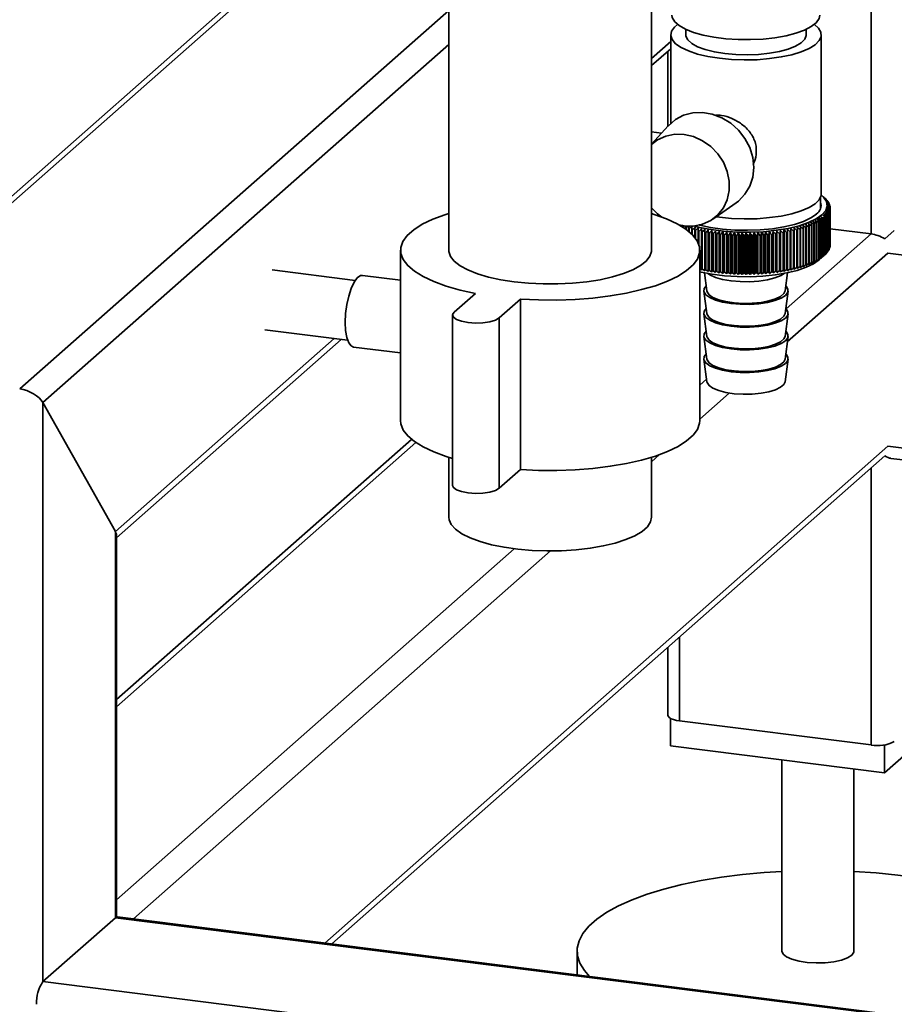
# Paper-space layout 'Blatt1' of a CAD drawing. Units: millimetres. Extents: x 0 to 5940, y 0 to 4200.
# Drawn here: x 4587 to 4708, y 891 to 1027 of the extents above; entities that cross this region are included whole.
import ezdxf

# ---------------------------------------------------------------- set-up
doc = ezdxf.new("R2010")
doc.units = ezdxf.units.MM
doc.header["$LTSCALE"] = 10

psp = doc.layouts.new('Blatt1')

# ---------------------------------------------------------------- linework, layer by layer
at = {"color": 7, "linetype": 'Continuous', "lineweight": 35}
for p, q in [((4646.46, 1193.57), (4646.46, 995.35)), ((4674.54, 995.35), (4674.54, 1193.56)), ((4704.92, 997.6), (4704.92, 1047.69)), ((4628.87, 1040.71), (4559.17, 979.24)), ((4560.57, 979.5), (4628.87, 1039.74)), ((4587.07, 976.16), (4646.46, 1028.53)), ((4679.27, 1025.9), (4679.27, 1025.14)), ((4695.94, 1025.14), (4695.94, 1025.9)), ((4677.19, 1025.14), (4677.19, 1012.9)), ((4698.02, 1003.15), (4698.02, 1025.14)), ((4590.29, 974.29), (4646.46, 1023.82)), ((4674.54, 1021.87), (4677.19, 1024.21)), ((4674.54, 1020.9), (4677.19, 1023.23)), ((4676.8, 1022.89), (4676.8, 1012.51)), ((4676.84, 1012.56), (4674.54, 1010.01)), ((4674.54, 1011.72), (4675.93, 1011.54)), ((4697.94, 1001.14), (4697.94, 1002.71)), ((4698.52, 1002.56), (4698.13, 1002.9)), ((4683.03, 999.65), (4686.24, 1001.9)), ((4698.54, 1002.54), (4698.54, 1002.53)), ((4698.72, 1002.36), (4698.72, 1002.33)), ((4698.88, 1002.18), (4698.88, 1002.14)), ((4699.01, 1002), (4699.01, 1001.94)), ((4699.11, 1001.81), (4699.11, 1001.73)), ((4699.19, 1001.63), (4699.19, 1001.52)), ((4699.24, 1001.44), (4699.24, 1001.32)), ((4675.94, 999.95), (4675.94, 999.95)), ((4675.94, 999.95), (4675.94, 999.95)), ((4675.95, 999.94), (4675.95, 999.94)), ((4683.92, 999.9), (4683.47, 999.96)), ((4698.69, 999.97), (4698.69, 994.86)), ((4698.72, 994.89), (4698.72, 1000)), ((4698.85, 1000.15), (4698.85, 995.04)), ((4698.88, 995.07), (4698.88, 1000.18)), ((4698.98, 1000.33), (4698.98, 995.22)), ((4699.01, 995.25), (4699.01, 1000.36)), ((4699.09, 1000.51), (4699.09, 995.4)), ((4699.11, 995.44), (4699.11, 1000.55)), ((4699.18, 1000.7), (4699.18, 995.59)), ((4699.19, 995.62), (4699.19, 1000.73)), ((4699.24, 995.81), (4699.24, 1000.92)), ((4699.24, 1000.88), (4699.24, 995.77)), ((4699.26, 1001.07), (4699.26, 995.96)), ((4699.27, 1001.26), (4699.27, 996.15)), ((4699.27, 996), (4699.27, 1001.1)), ((4678.59, 998.7), (4678.59, 998.71)), ((4678.94, 998.79), (4678.89, 998.6)), ((4678.89, 998.6), (4678.89, 998.52)), ((4696.3, 998.59), (4696.3, 993.48)), ((4696.37, 993.51), (4696.37, 998.62)), ((4696.66, 998.73), (4696.66, 993.62)), ((4696.73, 993.65), (4696.73, 998.76)), ((4697.01, 998.88), (4697.01, 993.77)), ((4697.07, 993.8), (4697.07, 998.91)), ((4697.33, 999.03), (4697.33, 993.93)), ((4697.39, 993.96), (4697.39, 999.06)), ((4697.63, 999.19), (4697.63, 994.08)), ((4697.68, 994.11), (4697.68, 999.22)), ((4697.9, 999.35), (4697.9, 994.25)), ((4697.95, 994.28), (4697.95, 999.39)), ((4698.15, 999.52), (4698.15, 994.41)), ((4698.2, 994.45), (4698.2, 999.55)), ((4698.38, 999.69), (4698.38, 994.59)), ((4698.42, 994.62), (4698.42, 999.73)), ((4698.5, 999.79), (4698.5, 994.68)), ((4698.54, 994.72), (4698.54, 999.82)), ((4678.96, 998.47), (4678.96, 998.57)), ((4679.27, 998.46), (4679.27, 998.26)), ((4679.35, 998.2), (4679.35, 998.43)), ((4679.68, 998.33), (4679.68, 997.95)), ((4679.75, 997.89), (4679.75, 998.3)), ((4680.1, 998.2), (4680.1, 997.58)), ((4680.18, 997.49), (4680.18, 998.18)), ((4680.53, 998.09), (4680.53, 997.09)), ((4680.62, 996.98), (4680.62, 998.07)), ((4680.99, 997.98), (4680.99, 996.34)), ((4681.08, 996.11), (4681.08, 997.96)), ((4681.45, 992.58), (4681.45, 998.33)), ((4681.46, 997.88), (4681.46, 992.77)), ((4681.55, 992.75), (4681.55, 997.86)), ((4681.92, 992.49), (4681.92, 998.24)), ((4681.94, 997.78), (4681.94, 992.67)), ((4682.04, 992.66), (4682.04, 997.76)), ((4682.44, 997.69), (4682.39, 998.15)), ((4682.39, 992.4), (4682.39, 998.15)), ((4682.44, 997.69), (4682.44, 992.59)), ((4682.54, 992.57), (4682.54, 997.68)), ((4682.88, 992.32), (4682.88, 998.07)), ((4682.95, 997.62), (4682.95, 992.51)), ((4683.05, 992.49), (4683.05, 997.6)), ((4683.38, 992.25), (4683.38, 998)), ((4683.47, 997.54), (4683.47, 992.44)), ((4683.57, 992.43), (4683.57, 997.53)), ((4683.9, 992.19), (4683.9, 997.93)), ((4684, 997.48), (4684, 992.38)), ((4684.1, 992.36), (4684.1, 997.47)), ((4684.41, 992.13), (4684.41, 997.88)), ((4684.54, 997.43), (4684.54, 992.32)), ((4684.64, 992.31), (4684.64, 997.42)), ((4684.94, 992.08), (4684.94, 997.83)), ((4685.08, 997.38), (4685.08, 992.28)), ((4685.19, 992.27), (4685.19, 997.38)), ((4685.47, 992.05), (4685.47, 997.79)), ((4685.63, 997.35), (4685.63, 992.24)), ((4685.74, 992.24), (4685.74, 997.34)), ((4686.01, 992.02), (4686.01, 997.76)), ((4686.19, 997.32), (4686.19, 992.21)), ((4686.3, 992.21), (4686.3, 997.32)), ((4686.55, 991.99), (4686.55, 997.74)), ((4686.75, 997.3), (4686.75, 992.2)), ((4686.85, 992.19), (4686.85, 997.3)), ((4687.1, 991.98), (4687.1, 997.73)), ((4687.31, 997.29), (4687.31, 992.19)), ((4687.42, 992.19), (4687.42, 997.29)), ((4687.64, 991.98), (4687.64, 997.73)), ((4687.87, 997.29), (4687.87, 992.19)), ((4687.98, 992.19), (4687.98, 997.29)), ((4688.19, 991.98), (4688.19, 997.73)), ((4688.43, 997.3), (4688.43, 992.2)), ((4688.54, 992.2), (4688.54, 997.3)), ((4688.73, 992), (4688.73, 997.74)), ((4688.99, 997.32), (4688.99, 992.21)), ((4689.1, 992.22), (4689.1, 997.32)), ((4689.27, 992.02), (4689.27, 997.77)), ((4689.55, 997.35), (4689.55, 992.24)), ((4689.65, 992.25), (4689.65, 997.35)), ((4689.81, 992.05), (4689.81, 997.8)), ((4690.1, 997.38), (4690.1, 992.28)), ((4690.2, 992.28), (4690.2, 997.39)), ((4690.34, 992.09), (4690.34, 997.84)), ((4690.64, 997.43), (4690.64, 992.32)), ((4690.74, 992.33), (4690.74, 997.44)), ((4690.87, 992.14), (4690.87, 997.89)), ((4691.18, 997.48), (4691.18, 992.37)), ((4691.28, 992.38), (4691.28, 997.49)), ((4691.38, 992.2), (4691.38, 997.94)), ((4691.71, 997.54), (4691.71, 992.43)), ((4691.81, 992.45), (4691.81, 997.55)), ((4691.89, 992.26), (4691.89, 998.01)), ((4692.23, 997.61), (4692.23, 992.5)), ((4692.33, 992.52), (4692.33, 997.63)), ((4692.39, 992.33), (4692.39, 998.08)), ((4692.74, 997.69), (4692.74, 992.58)), ((4692.84, 992.6), (4692.84, 997.71)), ((4692.88, 992.41), (4692.88, 998.16)), ((4693.17, 987.23), (4704.92, 997.6)), ((4693.24, 997.78), (4693.24, 992.67)), ((4693.33, 992.69), (4693.33, 997.79)), ((4693.36, 992.5), (4693.36, 998.25)), ((4693.72, 997.87), (4693.72, 992.76)), ((4693.81, 992.78), (4693.81, 997.89)), ((4693.82, 992.6), (4693.82, 998.34)), ((4694.19, 997.97), (4694.19, 992.87)), ((4694.28, 992.89), (4694.28, 997.99)), ((4694.65, 998.08), (4694.65, 992.97)), ((4694.73, 993), (4694.73, 998.1)), ((4695.09, 998.2), (4695.09, 993.09)), ((4695.17, 993.11), (4695.17, 998.22)), ((4695.51, 998.32), (4695.51, 993.21)), ((4695.59, 993.24), (4695.59, 998.35)), ((4695.91, 998.45), (4695.91, 993.35)), ((4695.99, 993.37), (4695.99, 998.48)), ((4699.27, 998.31), (4704.92, 997.6)), ((4706.83, 996.93), (4708.14, 998.08)), ((4699.26, 995.96), (4699.24, 995.94)), ((4639.79, 995.35), (4639.79, 971.78)), ((4681.21, 971.78), (4681.21, 995.35)), ((4693.33, 982.66), (4707.26, 994.95)), ((4697.74, 994.01), (4698.52, 994.7)), ((4698.69, 994.86), (4698.54, 994.72)), ((4698.85, 995.04), (4698.72, 994.92)), ((4698.98, 995.22), (4698.88, 995.12)), ((4699.09, 995.4), (4699.01, 995.32)), ((4699.18, 995.59), (4699.11, 995.52)), ((4699.24, 995.77), (4699.19, 995.73)), ((4707.26, 994.95), (4818.68, 980.91)), ((4633.51, 991.16), (4622.04, 992.61)), ((4639.79, 991.21), (4634.53, 991.87)), ((4681.86, 992.23), (4682.19, 989.71)), ((4693.01, 989.71), (4693.35, 992.23)), ((4639.77, 991.21), (4639.79, 991.23)), ((4650.15, 989.37), (4647.21, 986.77)), ((4681.78, 989.7), (4682.19, 986.57)), ((4693.01, 986.57), (4693.43, 989.7)), ((4653.44, 985.98), (4656.39, 988.58)), ((4656.39, 988.58), (4656.39, 965.01)), ((4646.99, 986.38), (4646.99, 962.81)), ((4681.78, 986.56), (4682.19, 983.42)), ((4693.01, 983.42), (4693.43, 986.56)), ((4653.44, 985.98), (4653.44, 962.41)), ((4621, 984.34), (4632.47, 982.89)), ((4600.31, 956.41), (4630.61, 983.13)), ((4600.47, 955.57), (4631.58, 983.01)), ((4681.78, 983.42), (4682.19, 980.28)), ((4693.01, 980.28), (4693.43, 983.42)), ((4633.28, 981.95), (4639.79, 981.13)), ((4681.78, 980.27), (4682.19, 977.14)), ((4693.01, 977.14), (4693.43, 980.27)), ((4681.21, 976.68), (4682.14, 977.51)), ((4681.21, 971.97), (4685.3, 975.58)), ((4590.29, 974.29), (4600.31, 956.41)), ((4590.29, 894.15), (4590.29, 974.29)), ((4641.31, 969.18), (4600.47, 933.17)), ((4600.47, 932.19), (4641.91, 968.74)), ((4629.31, 899.49), (4707.26, 968.23)), ((4707.26, 968.23), (4787.78, 958.09)), ((4630.28, 899.37), (4706.83, 966.88)), ((4646.46, 966.7), (4646.46, 958.42)), ((4674.54, 966.09), (4675.65, 967.07)), ((4674.54, 958.42), (4674.54, 966.7)), ((4707.68, 966.55), (4787.42, 956.5)), ((4653.44, 962.41), (4656.39, 965.01)), ((4704.92, 926.89), (4704.92, 965.19)), ((4600.31, 902.98), (4600.31, 956.41)), ((4600.47, 903.08), (4600.47, 955.87)), ((4600.47, 905.48), (4655.53, 954.04)), ((4602.81, 902.83), (4660.54, 953.74)), ((4678.42, 930.23), (4678.42, 941.82)), ((4676.8, 940.39), (4676.8, 931)), ((4717.97, 932.9), (4706.77, 923.02)), ((4677.15, 930.58), (4677.15, 926.75)), ((4704.92, 926.89), (4678.42, 930.23)), ((4706.77, 923.02), (4677.15, 926.75)), ((4706.77, 926.9), (4706.77, 923.02)), ((4692.56, 924.81), (4692.56, 898.4)), ((4702.56, 898.4), (4702.56, 923.55)), ((4590.29, 894.15), (4600.31, 902.98)), ((4888.1, 866.72), (4600.31, 902.98)), ((4888.1, 866.89), (4600.62, 903.1)), ((4664.23, 898.4), (4664.23, 895.09)), ((5151.38, 823.46), (4590.29, 894.15))]:
    psp.add_line(p, q, dxfattribs=at)
at = {"color": 7, "linetype": 'Continuous', "lineweight": 35, "flags": 128}
for points in [[(4697.85, 1027.89), (4697.74, 1027.39), (4697.34, 1026.82), (4696.65, 1026.29), (4695.71, 1025.8), (4694.53, 1025.38), (4693.16, 1025.02), (4691.62, 1024.75), (4689.97, 1024.57), (4688.25, 1024.48), (4686.51, 1024.5), (4684.81, 1024.61), (4683.18, 1024.81), (4681.68, 1025.11), (4680.35, 1025.48), (4679.23, 1025.92), (4678.35, 1026.42), (4677.74, 1026.96), (4677.41, 1027.53), (4677.35, 1027.89)], [(4678.13, 1026.59), (4677.71, 1026.23), (4677.3, 1025.66), (4677.19, 1025.07), (4677.38, 1024.49), (4677.86, 1023.92), (4678.62, 1023.39), (4679.64, 1022.91), (4680.88, 1022.49), (4682.33, 1022.15), (4683.92, 1021.9)], [(4683.92, 1021.9), (4685.62, 1021.74), (4687.38, 1021.67), (4689.14, 1021.71), (4690.86, 1021.85), (4692.48, 1022.08), (4693.97, 1022.4), (4695.27, 1022.79), (4696.35, 1023.26), (4697.18, 1023.78), (4697.74, 1024.34), (4698, 1024.92), (4697.96, 1025.51), (4697.63, 1026.09), (4697.08, 1026.59)], [(4679.27, 1025.14), (4679.29, 1024.96), (4679.54, 1024.44), (4680.09, 1023.94), (4680.91, 1023.49), (4681.97, 1023.1), (4683.23, 1022.78), (4684.66, 1022.55)], [(4684.66, 1022.55), (4686.19, 1022.41), (4687.77, 1022.37), (4689.34, 1022.43), (4690.85, 1022.59), (4692.24, 1022.84), (4693.47, 1023.17), (4694.48, 1023.58), (4695.25, 1024.04), (4695.74, 1024.54), (4695.93, 1025.07), (4695.94, 1025.14)], [(4686.24, 1001.9), (4686.57, 1002.15), (4687.47, 1003.08), (4688.13, 1004.19), (4688.54, 1005.45), (4688.68, 1006.8), (4688.54, 1008.18), (4688.13, 1009.54), (4687.47, 1010.82), (4686.57, 1011.97), (4685.49, 1012.94), (4684.26, 1013.68), (4682.94, 1014.18), (4681.58, 1014.41), (4680.24, 1014.35), (4678.97, 1014.01), (4677.83, 1013.41), (4676.86, 1012.57), (4676.84, 1012.56)], [(4674.54, 1009.98), (4675.36, 1010.61), (4676.5, 1011.13), (4677.74, 1011.38), (4679.05, 1011.36), (4680.35, 1011.06), (4681.6, 1010.49), (4682.74, 1009.69), (4683.71, 1008.68), (4684.49, 1007.52), (4685.02, 1006.24), (4685.29, 1004.91), (4685.29, 1003.59), (4685.02, 1002.33), (4684.49, 1001.19), (4683.71, 1000.22), (4682.74, 999.46), (4681.6, 998.94), (4680.35, 998.69), (4679.05, 998.72), (4678.33, 998.86)], [(4698.01, 1003), (4698.35, 1002.68), (4698.75, 1002.08), (4698.85, 1001.46), (4698.64, 1000.84), (4698.13, 1000.25), (4697.33, 999.69), (4696.26, 999.18), (4694.97, 998.74), (4693.46, 998.37), (4691.8, 998.1), (4690.03, 997.91), (4688.19, 997.83), (4686.33, 997.85), (4684.51, 997.97), (4682.77, 998.19), (4681.16, 998.5), (4680.39, 998.7)], [(4698.02, 1003.15), (4698, 1002.92), (4697.74, 1002.34), (4697.18, 1001.78), (4696.35, 1001.26), (4695.27, 1000.8), (4693.97, 1000.4), (4692.48, 1000.08), (4690.86, 999.85), (4689.14, 999.71), (4687.38, 999.67), (4685.62, 999.74), (4683.92, 999.9)], [(4646.46, 1000.42), (4645.93, 1000.25), (4644.24, 999.62), (4642.79, 998.93), (4641.61, 998.18), (4640.71, 997.39), (4640.11, 996.57), (4639.82, 995.73), (4639.84, 994.88), (4640.16, 994.04), (4640.79, 993.22), (4641.72, 992.44), (4642.93, 991.69), (4644.4, 991.01), (4646.11, 990.38), (4648.04, 989.83), (4650.15, 989.37)], [(4656.39, 988.58), (4658.9, 988.46), (4661.44, 988.45), (4663.96, 988.54), (4666.43, 988.73), (4668.81, 989.02), (4671.06, 989.41), (4673.16, 989.89), (4675.07, 990.44), (4676.76, 991.07), (4678.2, 991.77), (4679.38, 992.52), (4680.28, 993.31), (4680.88, 994.13), (4681.17, 994.97), (4681.16, 995.81), (4680.83, 996.65), (4680.2, 997.47), (4679.28, 998.26), (4678.07, 999), (4676.6, 999.69), (4674.88, 1000.31), (4674.54, 1000.42)], [(4675.96, 999.94), (4675.36, 1000.4), (4674.54, 1001.23)], [(4697.35, 1000.35), (4696.58, 999.82), (4695.56, 999.33), (4694.31, 998.92), (4692.87, 998.58), (4691.28, 998.32), (4689.58, 998.16), (4687.82, 998.1), (4686.06, 998.14), (4684.34, 998.28), (4682.71, 998.51), (4681.23, 998.83), (4681.1, 998.86)], [(4680.57, 998.54), (4680.56, 998.49), (4680.56, 998.43), (4680.55, 998.37), (4680.55, 998.32), (4680.55, 998.26), (4680.54, 998.2), (4680.54, 998.14), (4680.53, 998.09)], [(4681, 998.43), (4681, 998.38), (4681, 998.32), (4681, 998.26), (4681, 998.21), (4680.99, 998.15), (4680.99, 998.09), (4680.99, 998.03), (4680.99, 997.98)], [(4681.45, 998.33), (4681.45, 998.27), (4681.45, 998.22), (4681.45, 998.16), (4681.46, 998.1), (4681.46, 998.05), (4681.46, 997.99), (4681.46, 997.93), (4681.46, 997.88)], [(4681.92, 998.24), (4681.92, 998.18), (4681.92, 998.12), (4681.93, 998.07), (4681.93, 998.01), (4681.93, 997.95), (4681.94, 997.89), (4681.94, 997.84), (4681.94, 997.78)], [(4692.84, 997.71), (4692.84, 997.76), (4692.85, 997.82), (4692.85, 997.88), (4692.86, 997.93), (4692.86, 997.99), (4692.87, 998.05), (4692.87, 998.1), (4692.88, 998.16)], [(4693.33, 997.79), (4693.33, 997.85), (4693.34, 997.91), (4693.34, 997.96), (4693.34, 998.02), (4693.35, 998.08), (4693.35, 998.13), (4693.35, 998.19), (4693.36, 998.25)], [(4693.81, 997.89), (4693.81, 997.95), (4693.82, 998), (4693.82, 998.06), (4693.82, 998.12), (4693.82, 998.17), (4693.82, 998.23), (4693.82, 998.29), (4693.82, 998.34)], [(4694.28, 997.99), (4694.28, 998.05), (4694.28, 998.11), (4694.28, 998.16), (4694.27, 998.22), (4694.27, 998.28), (4694.27, 998.33), (4694.27, 998.39), (4694.27, 998.45)], [(4694.73, 998.1), (4694.73, 998.16), (4694.73, 998.22), (4694.72, 998.27), (4694.72, 998.33), (4694.71, 998.39), (4694.71, 998.44), (4694.7, 998.5), (4694.7, 998.56)], [(4646.46, 995.35), (4646.47, 995.16), (4646.7, 994.48), (4647.23, 993.82), (4648.03, 993.19), (4649.11, 992.61), (4650.43, 992.08), (4651.96, 991.63), (4653.67, 991.26), (4655.53, 990.97)], [(4655.53, 990.97), (4657.5, 990.77), (4659.53, 990.68), (4661.58, 990.68), (4663.6, 990.78), (4665.57, 990.98), (4667.42, 991.27), (4669.12, 991.65), (4670.64, 992.11), (4671.95, 992.64), (4673.01, 993.22), (4673.8, 993.85), (4674.32, 994.51), (4674.53, 995.19), (4674.54, 995.35)], [(4681.21, 992.37), (4681.4, 992.33), (4682.95, 992.03), (4684.62, 991.82), (4686.38, 991.7), (4688.17, 991.68), (4689.94, 991.76), (4691.65, 991.94), (4693.25, 992.21), (4694.69, 992.56), (4695.94, 992.98), (4696.97, 993.47), (4697.74, 994.01)], [(4632.14, 985.35), (4632.19, 986.57), (4632.36, 987.82), (4632.62, 989), (4632.96, 990.06), (4633.36, 990.91), (4633.79, 991.52), (4634.24, 991.83), (4634.53, 991.87)], [(4682.27, 992.15), (4682.59, 991.94), (4683.38, 991.59), (4684.38, 991.31), (4685.54, 991.11), (4686.81, 991.01), (4688.11, 990.99), (4689.39, 991.08), (4690.58, 991.26), (4691.62, 991.52), (4692.46, 991.86), (4692.94, 992.15)], [(4682.1, 990.43), (4681.82, 990.05), (4681.79, 989.62), (4682.05, 989.19), (4682.59, 988.8), (4683.38, 988.45), (4684.38, 988.17), (4685.54, 987.97), (4686.81, 987.86), (4688.11, 987.85), (4689.39, 987.94), (4690.58, 988.12), (4691.62, 988.38), (4692.46, 988.71), (4693.06, 989.1), (4693.38, 989.52), (4693.41, 989.96), (4693.16, 990.39), (4693.11, 990.43)], [(4682.19, 989.71), (4682.22, 989.6), (4682.49, 989.19), (4683.04, 988.82), (4683.84, 988.49), (4684.84, 988.24), (4685.99, 988.07), (4687.22, 987.99), (4688.48, 988.01), (4689.69, 988.12), (4690.78, 988.33), (4691.71, 988.61), (4692.41, 988.96), (4692.86, 989.35), (4693.01, 989.71)], [(4647.21, 986.77), (4647, 986.43), (4647.11, 986.08), (4647.54, 985.77), (4648.24, 985.51), (4649.15, 985.34), (4650.17, 985.27), (4651.2, 985.3), (4652.15, 985.45), (4652.93, 985.68), (4653.44, 985.98)], [(4682.1, 987.29), (4681.82, 986.91), (4681.79, 986.48), (4682.05, 986.05), (4682.59, 985.65), (4683.38, 985.31), (4684.38, 985.03), (4685.54, 984.83), (4686.81, 984.72), (4688.11, 984.71), (4689.39, 984.8), (4690.58, 984.97), (4691.62, 985.24), (4692.46, 985.57), (4693.06, 985.96), (4693.38, 986.38), (4693.41, 986.82), (4693.16, 987.24), (4693.11, 987.29)], [(4682.19, 986.57), (4682.22, 986.46), (4682.49, 986.05), (4683.04, 985.67), (4683.84, 985.35), (4684.84, 985.09), (4685.99, 984.92), (4687.22, 984.85), (4688.48, 984.86), (4689.69, 984.98), (4690.78, 985.18), (4691.71, 985.47), (4692.41, 985.82), (4692.86, 986.21), (4693.01, 986.57)], [(4633.28, 981.95), (4632.96, 982.1), (4632.62, 982.55), (4632.36, 983.27), (4632.19, 984.23), (4632.14, 985.35)], [(4682.1, 984.14), (4681.82, 983.77), (4681.79, 983.33), (4682.05, 982.91), (4682.59, 982.51), (4683.38, 982.16), (4684.38, 981.88), (4685.54, 981.68), (4686.81, 981.58), (4688.11, 981.57), (4689.39, 981.65), (4690.58, 981.83), (4691.62, 982.09), (4692.46, 982.43), (4693.06, 982.82), (4693.38, 983.24), (4693.41, 983.67), (4693.16, 984.1), (4693.11, 984.14)], [(4682.19, 983.42), (4682.22, 983.32), (4682.49, 982.91), (4683.04, 982.53), (4683.84, 982.21), (4684.84, 981.95), (4685.99, 981.78), (4687.22, 981.7), (4688.48, 981.72), (4689.69, 981.84), (4690.78, 982.04), (4691.71, 982.33), (4692.41, 982.67), (4692.86, 983.07), (4693.01, 983.42)], [(4682.1, 981), (4681.82, 980.63), (4681.79, 980.19), (4682.05, 979.76), (4682.59, 979.37), (4683.38, 979.02), (4684.38, 978.74), (4685.54, 978.54), (4686.81, 978.43), (4688.11, 978.42), (4689.39, 978.51), (4690.58, 978.69), (4691.62, 978.95), (4692.46, 979.29), (4693.06, 979.67), (4693.38, 980.1), (4693.41, 980.53), (4693.16, 980.96), (4693.11, 981)], [(4682.19, 980.28), (4682.22, 980.17), (4682.49, 979.76), (4683.04, 979.39), (4683.84, 979.06), (4684.84, 978.81), (4685.99, 978.64), (4687.22, 978.56), (4688.48, 978.58), (4689.69, 978.69), (4690.78, 978.9), (4691.71, 979.18), (4692.41, 979.53), (4692.86, 979.92), (4693.01, 980.28)], [(4682.19, 977.14), (4682.22, 977.03), (4682.49, 976.62), (4683.04, 976.24), (4683.84, 975.92), (4684.84, 975.67), (4685.99, 975.49), (4687.22, 975.42), (4688.48, 975.44), (4689.69, 975.55), (4690.78, 975.76), (4691.71, 976.04), (4692.41, 976.39), (4692.86, 976.78), (4693.01, 977.14)], [(4639.79, 971.78), (4639.84, 971.31), (4640.16, 970.47), (4640.79, 969.65), (4641.72, 968.87), (4642.93, 968.12), (4644.4, 967.44), (4646.11, 966.81), (4646.99, 966.54)], [(4656.39, 965.01), (4658.9, 964.89), (4661.44, 964.88), (4663.96, 964.97), (4666.43, 965.16), (4668.81, 965.45), (4671.06, 965.84), (4673.16, 966.32), (4675.07, 966.87), (4676.76, 967.5), (4678.2, 968.2), (4679.38, 968.95), (4680.28, 969.74), (4680.88, 970.56), (4681.17, 971.4), (4681.21, 971.78)], [(4646.99, 962.81), (4647.11, 962.51), (4647.54, 962.2), (4648.24, 961.94), (4649.15, 961.77), (4650.17, 961.7), (4651.2, 961.73), (4652.15, 961.88), (4652.93, 962.11), (4653.44, 962.41)], [(4646.46, 958.42), (4646.5, 958.06), (4646.8, 957.38), (4647.4, 956.73), (4648.28, 956.11), (4649.42, 955.54), (4650.79, 955.04), (4652.37, 954.6), (4654.13, 954.25), (4656.02, 953.98), (4658, 953.81), (4660.04, 953.74), (4662.09, 953.77), (4664.1, 953.9), (4666.04, 954.12), (4667.86, 954.43), (4669.52, 954.83), (4670.99, 955.31), (4672.24, 955.85), (4673.23, 956.45), (4673.96, 957.09), (4674.4, 957.76), (4674.54, 958.42)], [(4678.42, 930.23), (4677.98, 930.3), (4677.59, 930.4), (4677.27, 930.52), (4677.02, 930.66), (4676.86, 930.82), (4676.8, 930.98), (4676.8, 931)], [(4665.95, 894.87), (4665.25, 895.67), (4664.62, 896.69), (4664.29, 897.72), (4664.25, 898.77), (4664.5, 899.8), (4665.04, 900.83), (4665.86, 901.83), (4666.97, 902.81), (4668.34, 903.74), (4669.97, 904.63), (4671.84, 905.47), (4673.94, 906.24), (4676.25, 906.94), (4678.74, 907.57), (4681.4, 908.12), (4684.2, 908.58), (4687.12, 908.95), (4690.13, 909.23), (4692.56, 909.38)], [(4702.56, 909.38), (4705.62, 909.18), (4708.61, 908.88), (4711.51, 908.49), (4714.28, 908.01), (4716.91, 907.45), (4719.37, 906.8), (4721.63, 906.08), (4723.68, 905.3), (4725.51, 904.45), (4727.09, 903.55), (4728.41, 902.61), (4729.45, 901.63), (4730.22, 900.62), (4730.7, 899.59), (4730.89, 898.55), (4730.79, 897.51), (4730.39, 896.48), (4729.71, 895.46), (4728.74, 894.47)], [(4600.31, 902.98), (4600.48, 903.09), (4600.62, 903.1)], [(4600.55, 903.11), (4600.51, 903.16), (4600.47, 903.2)], [(4692.56, 898.4), (4692.56, 898.37), (4692.74, 897.96), (4693.22, 897.57), (4693.97, 897.24), (4694.95, 896.98), (4696.09, 896.8), (4697.32, 896.73), (4698.57, 896.77), (4699.76, 896.9), (4700.81, 897.13), (4701.65, 897.44), (4702.24, 897.81)], [(4702.24, 897.81), (4702.53, 898.21), (4702.56, 898.4)]]:
    psp.add_lwpolyline(points, dxfattribs=at)
at = {"color": 7, "linetype": 'Continuous', "lineweight": 35}
for centre, radius, start, end in [((4676.97, 977.96), 32.7, 48.7293, 49.2935), ((4637.67, 935.07), 90.86, 47.8122, 48.146), ((4696.53, 1001.57), 1.47, 303.6375, 17.3935), ((4676.16, 975.53), 35.05, 49.9389, 50.4888), ((4635.84, 934.84), 92.25, 46.9181, 47.2469), ((4675.25, 973.04), 37.51, 50.9578, 51.4932), ((4633.93, 934.75), 93.59, 45.9649, 46.2889), ((4696.54, 1000.28), 3.02, 43.6454, 44.5419), ((4674.23, 970.5), 40.08, 51.8081, 52.329), ((4631.94, 934.8), 94.9, 44.9517, 45.2706), ((4673.11, 967.92), 42.72, 52.5083, 53.0152), ((4629.83, 934.98), 96.2, 43.8769, 44.1906), ((4696.93, 1000.63), 2.49, 38.5586, 39.5768), ((4671.91, 965.32), 45.42, 53.0744, 53.5679), ((4627.61, 935.29), 97.53, 42.7391, 43.0474), ((4670.61, 962.72), 48.16, 53.5201, 54.0007), ((4625.23, 935.7), 98.91, 41.5367, 41.8394), ((4667.79, 957.59), 53.68, 54.0942, 54.5511), ((4619.9, 936.83), 101.99, 38.9321, 39.2223), ((4669.24, 960.14), 50.91, 53.8567, 54.3251), ((4622.67, 936.22), 100.38, 40.2683, 40.5649), ((4697.27, 1000.87), 2.07, 32.7965, 33.9471), ((4697.54, 1001.04), 1.75, 26.3242, 27.6104), ((4697.75, 1001.13), 1.53, 19.1622, 20.5744), ((4697.89, 1001.17), 1.38, 11.4127, 12.9244), ((4654.71, 941), 73.16, 53.3463, 53.7356), ((4584.63, 942.9), 126.92, 26.5099, 26.7292), ((4595.24, 941.58), 118.58, 29.418, 29.6559), ((4657.67, 943.89), 69.47, 53.8189, 54.2197), ((4659.51, 945.92), 67, 54.0419, 54.4506), ((4600.79, 940.72), 114.48, 31.1868, 31.4354), ((4661.29, 948.06), 64.44, 54.1994, 54.6165), ((4605.59, 939.87), 111.09, 32.8815, 33.14), ((4696.53, 1002.09), 3.03, 315.3745, 316.269), ((4663.01, 950.31), 61.82, 54.2879, 54.7141), ((4609.8, 939.04), 108.25, 34.5026, 34.77), ((4664.67, 952.66), 59.14, 54.3033, 54.7391), ((4613.53, 938.25), 105.86, 36.0506, 36.3262), ((4696.92, 1001.74), 2.5, 320.3283, 321.3442), ((4666.26, 955.09), 56.42, 54.2407, 54.6867), ((4616.87, 937.51), 103.79, 37.5267, 37.8099), ((4697.26, 1001.49), 2.08, 325.9456, 327.0937), ((4697.54, 1001.33), 1.76, 332.2694, 333.5532), ((4697.75, 1001.24), 1.53, 339.2933, 340.7034), ((4697.89, 1001.19), 1.38, 346.9336, 348.4438), ((4697.96, 1001.18), 1.31, 355.0132, 356.5795), ((4697.96, 1001.18), 1.31, 3.2722, 4.839), ((4682.77, 1009.03), 11.13, 247.5704, 247.9457), ((4683.34, 1010.47), 12.68, 249.4744, 249.8185), ((4735.82, 932.23), 87.37, 130.4592, 130.6042), ((4912.58, 952.62), 237.77, 168.8261, 168.8839), ((4738.13, 931.73), 88.91, 131.1492, 131.3859), ((5003.72, 948.47), 327.86, 171.1732, 171.2533), ((4740.85, 930.98), 90.92, 131.8905, 132.224), ((5125.55, 948.7), 448.2, 173.5995, 173.658), ((4635.43, 931.84), 89.61, 47.8956, 48.2339), ((4267, 948.05), 431.09, 6.6829, 6.7437), ((4637.76, 932.19), 88.16, 48.7262, 49.0695), ((4379.5, 947.81), 320.1, 9.0836, 9.1657), ((4640.03, 932.71), 86.63, 49.4999, 49.8483), ((4444.15, 947.47), 256.95, 11.4501, 11.553), ((4642.26, 933.4), 85.02, 50.2174, 50.5709), ((4485.97, 947.03), 216.63, 13.7748, 13.8974), ((4691.95, 1010.26), 12.46, 290.4358, 290.784), ((4644.44, 934.25), 83.3, 50.879, 51.2379), ((4515.12, 946.51), 188.97, 16.0504, 16.1919), ((4692.51, 1008.83), 10.92, 292.3316, 292.7118), ((4646.58, 935.27), 81.49, 51.4851, 51.8494), ((4536.54, 945.91), 169.05, 18.2709, 18.4302), ((4693.09, 1007.52), 9.48, 294.4066, 294.8242), ((4648.68, 936.46), 79.56, 52.0354, 52.4055), ((4552.89, 945.24), 154.19, 20.431, 20.6069), ((4693.66, 1006.32), 8.16, 296.6921, 297.1538), ((4650.73, 937.82), 77.53, 52.5296, 52.9057), ((4565.75, 944.51), 142.82, 22.5263, 22.7178), ((4694.23, 1005.26), 6.95, 299.2256, 299.7394), ((4652.74, 939.33), 75.4, 52.9669, 53.3495), ((4576.11, 943.72), 133.95, 24.5534, 24.7594), ((4694.79, 1004.33), 5.87, 302.0521, 302.6273), ((4695.32, 1003.53), 4.91, 305.2244, 305.8722), ((4658.55, 944.61), 68.12, 54.0988, 54.2857), ((4595.82, 944.27), 116.63, 28.3923, 28.5006), ((4695.83, 1002.87), 4.08, 308.8045, 309.5375), ((4696.09, 1002.56), 3.67, 310.9976, 311.803), ((4683.88, 1012.01), 14.31, 251.2245, 251.5419), ((4684.4, 1013.62), 16.01, 252.8428, 253.1374), ((4684.89, 1015.3), 17.75, 254.3481, 254.623), ((4743.27, 930.81), 92.3, 132.792, 133.1207), ((4685.34, 1017.01), 19.52, 255.7562, 256.0143), ((4745.76, 930.79), 93.64, 133.7526, 134.0763), ((4685.75, 1018.74), 21.3, 257.0807, 257.3242), ((4748.33, 930.92), 94.95, 134.7734, 135.0921), ((4686.12, 1020.46), 23.06, 258.3331, 258.564), ((4750.99, 931.2), 96.26, 135.856, 136.1695), ((4686.45, 1022.14), 24.77, 259.5233, 259.7435), ((4753.77, 931.6), 97.59, 137.0019, 137.31), ((4686.73, 1023.77), 26.43, 260.6602, 260.8711), ((4756.68, 932.12), 98.97, 138.2126, 138.515), ((4340.47, 947.84), 346.08, 8.2698, 8.3457), ((4686.97, 1025.32), 27.99, 261.7512, 261.9542), ((4759.75, 932.75), 100.45, 139.4899, 139.7863), ((4416.43, 947.33), 271.72, 10.6487, 10.7458), ((4687.16, 1026.76), 29.44, 262.8032, 262.9994), ((4763.03, 933.48), 102.06, 140.8355, 141.1253), ((4464, 946.74), 225.78, 12.9883, 13.1058), ((4687.31, 1028.07), 30.76, 263.8221, 264.0127), ((4766.55, 934.28), 103.88, 142.2508, 142.5337), ((4496.51, 946.06), 194.91, 15.2813, 15.4181), ((4687.42, 1029.23), 31.93, 264.8134, 264.9993), ((4770.37, 935.16), 105.95, 143.7374, 144.0128), ((4520.1, 945.3), 173.01, 17.5211, 17.6763), ((4687.5, 1030.23), 32.93, 265.782, 265.9642), ((4774.56, 936.1), 108.36, 145.2968, 145.5638), ((4537.97, 944.47), 156.85, 19.7021, 19.8746), ((4687.56, 1031.04), 33.75, 266.7326, 266.9118), ((4779.21, 937.08), 111.22, 146.9299, 147.188), ((4551.97, 943.58), 144.58, 21.8198, 22.0085), ((4687.59, 1031.66), 34.37, 267.6694, 267.8464), ((4784.44, 938.08), 114.63, 148.6376, 148.8858), ((4563.24, 942.65), 135.06, 23.8704, 24.074), ((4687.6, 1032.07), 34.78, 268.5964, 268.772), ((4790.39, 939.1), 118.77, 150.4202, 150.6577), ((4572.52, 941.68), 127.55, 25.851, 26.0685), ((4687.6, 1032.27), 34.98, 269.5177, 269.6926), ((4797.26, 940.12), 123.84, 152.2777, 152.5035), ((4580.31, 940.68), 121.55, 27.7596, 27.99), ((4687.6, 1032.26), 34.96, 270.4369, 270.6119), ((4805.33, 941.12), 130.1, 154.2094, 154.4225), ((4586.96, 939.67), 116.69, 29.595, 29.837), ((4687.61, 1032.03), 34.73, 271.358, 271.5338), ((4814.97, 942.1), 137.96, 156.214, 156.4132), ((4592.74, 938.67), 112.71, 31.3564, 31.6092), ((4687.62, 1031.58), 34.29, 272.2847, 272.4619), ((4826.71, 943.04), 147.93, 158.2893, 158.4735), ((4597.82, 937.68), 109.43, 33.0438, 33.3064), ((4687.65, 1030.94), 33.64, 273.2209, 273.4004), ((4841.34, 943.93), 160.82, 160.4324, 160.6005), ((4602.35, 936.72), 106.68, 34.6575, 34.9291), ((4687.71, 1030.1), 32.8, 274.1707, 274.3533), ((4860.11, 944.76), 177.87, 162.6393, 162.7902), ((4606.44, 935.8), 104.34, 36.1983, 36.4781), ((4687.8, 1029.08), 31.78, 275.1383, 275.3248), ((4885.01, 945.52), 201.08, 164.9054, 165.0379), ((4610.17, 934.94), 102.34, 37.6673, 37.9547), ((4687.91, 1027.89), 30.59, 276.1284, 276.3197), ((4919.6, 946.2), 234, 167.2248, 167.338), ((4613.62, 934.16), 100.58, 39.0657, 39.3601), ((4688.07, 1026.56), 29.25, 277.1458, 277.3429), ((4970.72, 946.79), 283.49, 169.5907, 169.6837), ((4616.83, 933.45), 99, 40.3951, 40.696), ((4688.27, 1025.1), 27.78, 278.196, 278.4), ((5053.65, 947.28), 364.81, 171.9958, 172.0677), ((4619.85, 932.85), 97.56, 41.6569, 41.9639), ((4688.51, 1023.54), 26.2, 279.285, 279.4971), ((4622.71, 932.35), 96.2, 42.8527, 43.1654), ((4688.8, 1021.91), 24.54, 280.4194, 280.641), ((4625.44, 931.97), 94.9, 43.9842, 44.3023), ((4689.13, 1020.22), 22.81, 281.6068, 281.8395), ((4628.06, 931.72), 93.61, 45.0528, 45.3761), ((4689.51, 1018.49), 21.05, 282.8559, 283.1013), ((4630.59, 931.61), 92.31, 46.06, 46.3884), ((4689.93, 1016.77), 19.27, 284.1766, 284.4369), ((4633.05, 931.65), 90.98, 47.0072, 47.3406), ((4690.39, 1015.06), 17.5, 285.5803, 285.8578), ((4690.88, 1013.39), 15.76, 287.0804, 287.378), ((4691.4, 1011.79), 14.08, 288.6927, 289.0137), ((4697.96, 996.07), 1.31, 355.0132, 356.5795), ((4695.83, 997.76), 4.08, 308.8045, 309.5375), ((4696.09, 997.45), 3.67, 310.9976, 311.803), ((4696.53, 996.98), 3.03, 315.3745, 316.269), ((4696.92, 996.63), 2.5, 320.3283, 321.3442), ((4697.26, 996.38), 2.08, 325.9456, 327.0937), ((4697.54, 996.22), 1.76, 332.2694, 333.5532), ((4697.75, 996.13), 1.53, 339.2933, 340.7034), ((4697.89, 996.09), 1.38, 346.9336, 348.4438), ((4690.88, 1008.28), 15.76, 287.0804, 287.378), ((4691.4, 1006.68), 14.08, 288.6927, 289.0137), ((4691.95, 1005.15), 12.46, 290.4358, 290.784), ((4692.51, 1003.73), 10.92, 292.3316, 292.7118), ((4693.09, 1002.41), 9.48, 294.4066, 294.8242), ((4693.66, 1001.21), 8.16, 296.6921, 297.1538), ((4694.23, 1000.15), 6.95, 299.2256, 299.7394), ((4694.79, 999.22), 5.87, 302.0521, 302.6273), ((4695.32, 998.42), 4.91, 305.2244, 305.8722), ((4686.12, 1015.35), 23.06, 258.3331, 258.564), ((4686.45, 1017.04), 24.77, 259.5233, 259.7435), ((4686.73, 1018.66), 26.43, 260.6602, 260.8711), ((4686.97, 1020.21), 27.99, 261.7512, 261.9542), ((4687.16, 1021.65), 29.44, 262.8032, 262.9994), ((4687.31, 1022.96), 30.76, 263.8221, 264.0127), ((4687.42, 1024.12), 31.93, 264.8134, 264.9993), ((4687.5, 1025.12), 32.93, 265.782, 265.9642), ((4687.56, 1025.93), 33.75, 266.7326, 266.9118), ((4687.59, 1026.55), 34.37, 267.6694, 267.8464), ((4687.6, 1026.96), 34.78, 268.5964, 268.772), ((4687.6, 1027.17), 34.98, 269.5177, 269.6926), ((4687.6, 1027.15), 34.96, 270.4369, 270.6119), ((4687.61, 1026.92), 34.73, 271.358, 271.5338), ((4687.62, 1026.48), 34.29, 272.2847, 272.4619), ((4687.65, 1025.83), 33.64, 273.2209, 273.4004), ((4687.71, 1024.99), 32.8, 274.1707, 274.3533), ((4687.8, 1023.97), 31.78, 275.1383, 275.3248), ((4687.91, 1022.78), 30.59, 276.1284, 276.3197), ((4688.07, 1021.45), 29.25, 277.1458, 277.3429), ((4688.27, 1020), 27.78, 278.196, 278.4), ((4688.51, 1018.44), 26.2, 279.285, 279.4971), ((4688.8, 1016.8), 24.54, 280.4194, 280.641), ((4689.13, 1015.11), 22.81, 281.6068, 281.8395), ((4689.51, 1013.39), 21.05, 282.8559, 283.1013), ((4689.93, 1011.66), 19.27, 284.1766, 284.4369), ((4690.39, 1009.95), 17.5, 285.5803, 285.8578), ((4705.84, 931.72), 4.92, 259.2261, 297.8883), ((4594.32, 891.32), 4.92, 144.9309, 183.5931)]:
    psp.add_arc(centre, radius, start, end, dxfattribs=at)
for centre, major_axis, ratio, start_param, end_param in [((4705.8, 996.02), (2.44, -1.1), 0.476834, 1.358781, 2.144179), ((4587.95, 974.58), (2.44, -1.1), 0.476834, 0.573383, 2.144179), ((4705.8, 969.31), (-2.34, 2.65), 0.333333, 2.356194, 2.780226), ((4597.97, 956.7), (2.44, -1.1), 0.476834, 0.212016, 0.573383)]:
    psp.add_ellipse(centre, major_axis=major_axis, ratio=ratio, start_param=start_param, end_param=end_param, dxfattribs=at)
for points, knots in [([(4688.58, 1007.22), (4688.58, 1007.23), (4688.86, 1007.62), (4689.08, 1008.65), (4689.03, 1010.2), (4688.27, 1011.67), (4687.09, 1012.82), (4685.7, 1013.6), (4684.41, 1014.03), (4683.69, 1014.03), (4683.43, 1014.02)], [0, 0, 0, 0, 0.000902, 0.141675, 0.297391, 0.466223, 0.626443, 0.773543, 0.91843, 1, 1, 1, 1]), ([(4698.38, 994.59), (4698.31, 994.52), (4698.17, 994.41), (4698.04, 994.29), (4697.98, 994.24)], [0, 0, 0, 0, 0.56434, 1, 1, 1, 1]), ([(4698.5, 994.68), (4698.46, 994.65), (4698.4, 994.6), (4698.34, 994.55), (4698.32, 994.52)], [0, 0, 0, 0, 0.5619673, 1, 1, 1, 1]), ([(4698.32, 994.52), (4698.34, 994.54), (4698.37, 994.57), (4698.41, 994.6), (4698.42, 994.62)], [0, 0, 0, 0, 0.558054, 1, 1, 1, 1]), ([(4695.51, 993.21), (4695.44, 993.16), (4695.31, 993.07), (4695.17, 992.97), (4695.12, 992.93)], [0, 0, 0, 0, 0.56434, 1, 1, 1, 1]), ([(4695.91, 993.35), (4695.84, 993.29), (4695.71, 993.19), (4695.57, 993.1), (4695.52, 993.05)], [0, 0, 0, 0, 0.56434, 1, 1, 1, 1]), ([(4695.52, 993.05), (4695.53, 993.09), (4695.55, 993.15), (4695.58, 993.21), (4695.59, 993.24)], [0, 0, 0, 0, 0.55565, 1, 1, 1, 1]), ([(4696.3, 993.48), (4696.22, 993.43), (4696.09, 993.33), (4695.96, 993.23), (4695.9, 993.18)], [0, 0, 0, 0, 0.56434, 1, 1, 1, 1]), ([(4695.9, 993.18), (4695.91, 993.22), (4695.94, 993.28), (4695.98, 993.34), (4695.99, 993.37)], [0, 0, 0, 0, 0.5556499, 1, 1, 1, 1]), ([(4696.66, 993.62), (4696.59, 993.57), (4696.45, 993.46), (4696.32, 993.36), (4696.26, 993.32)], [0, 0, 0, 0, 0.56434, 1, 1, 1, 1]), ([(4696.26, 993.32), (4696.28, 993.35), (4696.32, 993.42), (4696.35, 993.48), (4696.37, 993.51)], [0, 0, 0, 0, 0.55565, 1, 1, 1, 1]), ([(4697.01, 993.77), (4696.93, 993.71), (4696.79, 993.61), (4696.66, 993.51), (4696.6, 993.46)], [0, 0, 0, 0, 0.56434, 1, 1, 1, 1]), ([(4696.6, 993.46), (4696.62, 993.5), (4696.67, 993.56), (4696.71, 993.62), (4696.73, 993.65)], [0, 0, 0, 0, 0.55565, 1, 1, 1, 1]), ([(4697.33, 993.93), (4697.25, 993.87), (4697.12, 993.76), (4696.98, 993.65), (4696.92, 993.61)], [0, 0, 0, 0, 0.56434, 1, 1, 1, 1]), ([(4696.92, 993.61), (4696.95, 993.64), (4697, 993.71), (4697.05, 993.77), (4697.07, 993.8)], [0, 0, 0, 0, 0.55565, 1, 1, 1, 1]), ([(4697.63, 994.08), (4697.55, 994.02), (4697.41, 993.91), (4697.28, 993.81), (4697.22, 993.76)], [0, 0, 0, 0, 0.56434, 1, 1, 1, 1]), ([(4697.22, 993.76), (4697.25, 993.8), (4697.31, 993.86), (4697.36, 993.93), (4697.39, 993.96)], [0, 0, 0, 0, 0.55565, 1, 1, 1, 1]), ([(4697.9, 994.25), (4697.83, 994.18), (4697.69, 994.07), (4697.56, 993.96), (4697.5, 993.92)], [0, 0, 0, 0, 0.56434, 1, 1, 1, 1]), ([(4697.5, 993.92), (4697.53, 993.95), (4697.59, 994.02), (4697.65, 994.08), (4697.68, 994.11)], [0, 0, 0, 0, 0.55565, 1, 1, 1, 1]), ([(4698.15, 994.41), (4698.08, 994.35), (4697.94, 994.24), (4697.81, 994.13), (4697.75, 994.08)], [0, 0, 0, 0, 0.56434, 1, 1, 1, 1]), ([(4697.75, 994.08), (4697.79, 994.11), (4697.85, 994.18), (4697.92, 994.25), (4697.95, 994.28)], [0, 0, 0, 0, 0.55565, 1, 1, 1, 1]), ([(4697.98, 994.24), (4698.02, 994.28), (4698.09, 994.35), (4698.17, 994.42), (4698.2, 994.45)], [0, 0, 0, 0, 0.55565, 1, 1, 1, 1]), ([(4681.45, 992.58), (4681.38, 992.63), (4681.3, 992.69), (4681.22, 992.75), (4681.21, 992.76)], [0, 0, 0, 0, 0.8462378, 1, 1, 1, 1]), ([(4681.46, 992.77), (4681.46, 992.73), (4681.46, 992.67), (4681.45, 992.61), (4681.45, 992.58)], [0, 0, 0, 0, 0.56434, 1, 1, 1, 1]), ([(4681.92, 992.49), (4681.85, 992.54), (4681.73, 992.62), (4681.6, 992.71), (4681.55, 992.75)], [0, 0, 0, 0, 0.55565, 1, 1, 1, 1]), ([(4681.94, 992.67), (4681.94, 992.64), (4681.93, 992.58), (4681.92, 992.52), (4681.92, 992.49)], [0, 0, 0, 0, 0.56434, 1, 1, 1, 1]), ([(4682.39, 992.4), (4682.33, 992.45), (4682.21, 992.53), (4682.09, 992.62), (4682.04, 992.66)], [0, 0, 0, 0, 0.5556499, 1, 1, 1, 1]), ([(4682.44, 992.59), (4682.43, 992.55), (4682.42, 992.49), (4682.4, 992.43), (4682.39, 992.4)], [0, 0, 0, 0, 0.56434, 1, 1, 1, 1]), ([(4682.88, 992.32), (4682.82, 992.37), (4682.7, 992.45), (4682.59, 992.53), (4682.54, 992.57)], [0, 0, 0, 0, 0.55565, 1, 1, 1, 1]), ([(4682.95, 992.51), (4682.94, 992.47), (4682.92, 992.41), (4682.89, 992.35), (4682.88, 992.32)], [0, 0, 0, 0, 0.56434, 1, 1, 1, 1]), ([(4683.38, 992.25), (4683.32, 992.3), (4683.21, 992.38), (4683.1, 992.46), (4683.05, 992.49)], [0, 0, 0, 0, 0.55565, 1, 1, 1, 1]), ([(4683.47, 992.44), (4683.45, 992.4), (4683.43, 992.34), (4683.4, 992.28), (4683.38, 992.25)], [0, 0, 0, 0, 0.56434, 1, 1, 1, 1]), ([(4683.9, 992.19), (4683.83, 992.23), (4683.73, 992.31), (4683.62, 992.39), (4683.57, 992.43)], [0, 0, 0, 0, 0.55565, 1, 1, 1, 1]), ([(4684, 992.38), (4683.98, 992.34), (4683.95, 992.28), (4683.91, 992.21), (4683.9, 992.19)], [0, 0, 0, 0, 0.5643403, 1, 1, 1, 1]), ([(4684.41, 992.13), (4684.36, 992.17), (4684.25, 992.25), (4684.15, 992.33), (4684.1, 992.36)], [0, 0, 0, 0, 0.55565, 1, 1, 1, 1]), ([(4684.54, 992.32), (4684.51, 992.29), (4684.47, 992.22), (4684.43, 992.16), (4684.41, 992.13)], [0, 0, 0, 0, 0.56434, 1, 1, 1, 1]), ([(4684.94, 992.08), (4684.89, 992.13), (4684.79, 992.2), (4684.69, 992.28), (4684.64, 992.31)], [0, 0, 0, 0, 0.55565, 1, 1, 1, 1]), ([(4685.08, 992.28), (4685.06, 992.24), (4685.01, 992.18), (4684.96, 992.11), (4684.94, 992.08)], [0, 0, 0, 0, 0.56434, 1, 1, 1, 1]), ([(4685.47, 992.05), (4685.42, 992.09), (4685.32, 992.16), (4685.23, 992.24), (4685.19, 992.27)], [0, 0, 0, 0, 0.55565, 1, 1, 1, 1]), ([(4685.63, 992.24), (4685.6, 992.2), (4685.55, 992.14), (4685.5, 992.07), (4685.47, 992.05)], [0, 0, 0, 0, 0.56434, 1, 1, 1, 1]), ([(4686.01, 992.02), (4685.96, 992.06), (4685.87, 992.13), (4685.78, 992.2), (4685.74, 992.24)], [0, 0, 0, 0, 0.55565, 1, 1, 1, 1]), ([(4686.19, 992.21), (4686.16, 992.18), (4686.1, 992.11), (4686.04, 992.04), (4686.01, 992.02)], [0, 0, 0, 0, 0.56434, 1, 1, 1, 1]), ([(4686.55, 991.99), (4686.51, 992.03), (4686.42, 992.11), (4686.33, 992.18), (4686.3, 992.21)], [0, 0, 0, 0, 0.5556499, 1, 1, 1, 1]), ([(4686.75, 992.2), (4686.71, 992.16), (4686.65, 992.09), (4686.58, 992.02), (4686.55, 991.99)], [0, 0, 0, 0, 0.56434, 1, 1, 1, 1]), ([(4687.1, 991.98), (4687.05, 992.02), (4686.97, 992.09), (4686.89, 992.16), (4686.85, 992.19)], [0, 0, 0, 0, 0.55565, 1, 1, 1, 1]), ([(4687.31, 992.19), (4687.27, 992.15), (4687.2, 992.08), (4687.13, 992.01), (4687.1, 991.98)], [0, 0, 0, 0, 0.56434, 1, 1, 1, 1]), ([(4687.64, 991.98), (4687.6, 992.02), (4687.52, 992.09), (4687.45, 992.16), (4687.42, 992.19)], [0, 0, 0, 0, 0.55565, 1, 1, 1, 1]), ([(4687.87, 992.19), (4687.83, 992.15), (4687.75, 992.08), (4687.67, 992.01), (4687.64, 991.98)], [0, 0, 0, 0, 0.56434, 1, 1, 1, 1]), ([(4688.19, 991.98), (4688.15, 992.02), (4688.08, 992.09), (4688.01, 992.16), (4687.98, 992.19)], [0, 0, 0, 0, 0.55565, 1, 1, 1, 1]), ([(4688.43, 992.2), (4688.38, 992.16), (4688.3, 992.08), (4688.22, 992.01), (4688.19, 991.98)], [0, 0, 0, 0, 0.56434, 1, 1, 1, 1]), ([(4688.73, 992), (4688.69, 992.03), (4688.63, 992.1), (4688.57, 992.17), (4688.54, 992.2)], [0, 0, 0, 0, 0.5556499, 1, 1, 1, 1]), ([(4688.99, 992.21), (4688.94, 992.17), (4688.85, 992.1), (4688.77, 992.03), (4688.73, 992)], [0, 0, 0, 0, 0.56434, 1, 1, 1, 1]), ([(4689.27, 992.02), (4689.24, 992.06), (4689.18, 992.12), (4689.12, 992.19), (4689.1, 992.22)], [0, 0, 0, 0, 0.55565, 1, 1, 1, 1]), ([(4689.55, 992.24), (4689.49, 992.2), (4689.4, 992.12), (4689.31, 992.05), (4689.27, 992.02)], [0, 0, 0, 0, 0.56434, 1, 1, 1, 1]), ([(4689.81, 992.05), (4689.78, 992.09), (4689.73, 992.15), (4689.67, 992.22), (4689.65, 992.25)], [0, 0, 0, 0, 0.55565, 1, 1, 1, 1]), ([(4690.1, 992.28), (4690.04, 992.23), (4689.95, 992.16), (4689.85, 992.08), (4689.81, 992.05)], [0, 0, 0, 0, 0.5643403, 1, 1, 1, 1]), ([(4690.34, 992.09), (4690.31, 992.13), (4690.27, 992.19), (4690.22, 992.25), (4690.2, 992.28)], [0, 0, 0, 0, 0.5556499, 1, 1, 1, 1]), ([(4690.64, 992.32), (4690.59, 992.28), (4690.48, 992.2), (4690.38, 992.12), (4690.34, 992.09)], [0, 0, 0, 0, 0.56434, 1, 1, 1, 1]), ([(4690.87, 992.14), (4690.84, 992.17), (4690.8, 992.24), (4690.76, 992.3), (4690.74, 992.33)], [0, 0, 0, 0, 0.55565, 1, 1, 1, 1]), ([(4691.18, 992.37), (4691.12, 992.33), (4691.02, 992.25), (4690.91, 992.17), (4690.87, 992.14)], [0, 0, 0, 0, 0.5643403, 1, 1, 1, 1]), ([(4691.38, 992.2), (4691.36, 992.23), (4691.33, 992.29), (4691.3, 992.36), (4691.28, 992.38)], [0, 0, 0, 0, 0.5556499, 1, 1, 1, 1]), ([(4691.71, 992.43), (4691.65, 992.39), (4691.54, 992.31), (4691.43, 992.23), (4691.38, 992.2)], [0, 0, 0, 0, 0.56434, 1, 1, 1, 1]), ([(4691.89, 992.26), (4691.88, 992.29), (4691.85, 992.36), (4691.82, 992.42), (4691.81, 992.45)], [0, 0, 0, 0, 0.5556499, 1, 1, 1, 1]), ([(4692.23, 992.5), (4692.17, 992.46), (4692.05, 992.38), (4691.94, 992.3), (4691.89, 992.26)], [0, 0, 0, 0, 0.56434, 1, 1, 1, 1]), ([(4692.39, 992.33), (4692.38, 992.37), (4692.36, 992.43), (4692.34, 992.49), (4692.33, 992.52)], [0, 0, 0, 0, 0.55565, 1, 1, 1, 1]), ([(4692.74, 992.58), (4692.68, 992.54), (4692.56, 992.45), (4692.44, 992.37), (4692.39, 992.33)], [0, 0, 0, 0, 0.56434, 1, 1, 1, 1]), ([(4692.88, 992.41), (4692.87, 992.45), (4692.86, 992.51), (4692.84, 992.57), (4692.84, 992.6)], [0, 0, 0, 0, 0.55565, 1, 1, 1, 1]), ([(4693.24, 992.67), (4693.17, 992.62), (4693.05, 992.54), (4692.93, 992.45), (4692.88, 992.41)], [0, 0, 0, 0, 0.56434, 1, 1, 1, 1]), ([(4693.36, 992.5), (4693.35, 992.54), (4693.34, 992.6), (4693.34, 992.66), (4693.33, 992.69)], [0, 0, 0, 0, 0.55565, 1, 1, 1, 1]), ([(4693.72, 992.76), (4693.65, 992.71), (4693.53, 992.63), (4693.41, 992.54), (4693.36, 992.5)], [0, 0, 0, 0, 0.5643403, 1, 1, 1, 1]), ([(4693.82, 992.6), (4693.82, 992.63), (4693.82, 992.69), (4693.81, 992.75), (4693.81, 992.78)], [0, 0, 0, 0, 0.55565, 1, 1, 1, 1]), ([(4694.19, 992.87), (4694.12, 992.82), (4694, 992.73), (4693.87, 992.64), (4693.82, 992.6)], [0, 0, 0, 0, 0.56434, 1, 1, 1, 1]), ([(4694.65, 992.97), (4694.58, 992.92), (4694.45, 992.83), (4694.32, 992.74), (4694.27, 992.7)], [0, 0, 0, 0, 0.56434, 1, 1, 1, 1]), ([(4694.27, 992.7), (4694.27, 992.74), (4694.28, 992.8), (4694.28, 992.86), (4694.28, 992.89)], [0, 0, 0, 0, 0.55565, 1, 1, 1, 1]), ([(4695.09, 993.09), (4695.02, 993.04), (4694.89, 992.95), (4694.76, 992.85), (4694.7, 992.81)], [0, 0, 0, 0, 0.56434, 1, 1, 1, 1]), ([(4694.7, 992.81), (4694.71, 992.85), (4694.72, 992.91), (4694.73, 992.97), (4694.73, 993)], [0, 0, 0, 0, 0.55565, 1, 1, 1, 1]), ([(4695.12, 992.93), (4695.13, 992.96), (4695.14, 993.02), (4695.16, 993.09), (4695.17, 993.11)], [0, 0, 0, 0, 0.5556499, 1, 1, 1, 1])]:
    psp.add_open_spline(points, degree=3, knots=knots, dxfattribs=at)

doc.saveas('drawing.dxf')
